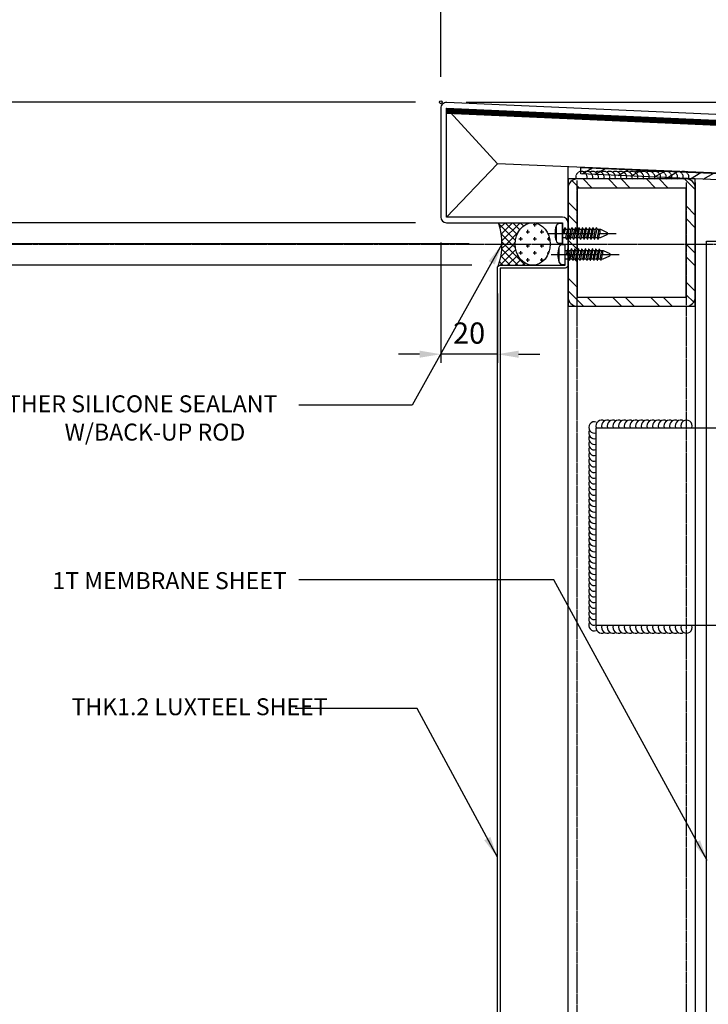
# Model space of a CAD drawing. Units: millimetres. Extents: x 7147687 to 7231208, y -4985470 to -4924187.
# Drawn here: x 7152280 to 7152524, y -4967611 to -4967263 of the extents above; entities that cross this region are included whole.
import ezdxf

# ---------------------------------------------------------------- set-up
doc = ezdxf.new("R2010")
doc.units = ezdxf.units.MM
doc.header["$PDSIZE"] = -1
for name, pattern in [('CCEN', [35, 30, -2, 1, -2]), ('CENTER2', [1.125, 0.75, -0.125, 0.125, -0.125]), ('HIDDEN', [0.375, 0.25, -0.125])]:
    doc.linetypes.add(name, pattern=pattern)
doc.layers.add('Defpoint', color=161, linetype='Continuous', plot=False)
for name, color, linetype in [('DIM_MAX', 7, 'Continuous'), ('Fin', 6, 'Continuous'), ('INSULATION', 8, 'Continuous'), ('J-GLASS', 7, 'Continuous'), ('J-STEEL', 3, 'Continuous'), ('J-TEXT', 3, 'Continuous'), ('O-CEN1', 1, 'CENTER2'), ('SCREW', 2, 'Continuous'), ('welding', 1, 'Continuous')]:
    doc.layers.add(name, color=color, linetype=linetype)
doc.styles.add('맑은고딕', font='malgun.ttf')
doc.dimstyles.new('DKJS-3', dxfattribs={"dimscale": 3, "dimtxt": 2.5, "dimasz": 2.5, "dimexe": 1, "dimexo": 3, "dimgap": 1.2, "dimtad": 1, "dimdec": 1, "dimzin": 9, "dimdsep": 46, "dimtxsty": '맑은고딕', "dimcen": 1.5, "dimclrd": 1, "dimclre": 1, "dimclrt": 7, "dimadec": 1, "dimazin": 0, "dimtfac": 3, "dimtdec": 1, "dimtix": 1, "dimtmove": 2, "dimatfit": 3, "dimfxl": 1, "dimtolj": 1, "dimarcsym": 0})
pattern_1 = [(45, (6857543.395, -5040769.4527), (-1.325825215, 1.325825215), []), (135, (6857543.395, -5040769.4527), (-1.325825215, -1.325825215), [])]

# ---------------------------------------------------------------- blocks, each defined once
blk = doc.blocks.new('45X45X3.2T')
at = {"layer": 'J-STEEL'}
h = blk.add_hatch(dxfattribs=at)
h.set_pattern_fill('ANSI32', color=8, style=0)
h.set_pattern_definition([(45, (146189.642, -38386.921), (-6.7351921, 6.7351921), []), (45, (146194.132, -38386.921), (-6.7351921, 6.7351921), [])])
h.paths.add_polyline_path([(282427.93, 73145.62, -0.414213), (282424.73, 73142.42), (282386.13, 73142.42, -0.414214), (282382.93, 73145.62), (282382.93, 73184.22, -0.414214), (282386.13, 73187.42), (282424.73, 73187.42, -0.414214), (282427.93, 73184.22)])
h.paths.add_polyline_path([(282386.13, 73145.62), (282424.73, 73145.62), (282424.73, 73184.22), (282386.13, 73184.22)], flags=16)
at = {"color": 7}
blk.add_lwpolyline([(282386.13, 73142.42), (282424.73, 73142.42, 0.414214), (282427.93, 73145.62), (282427.93, 73184.22, 0.414214), (282424.73, 73187.42), (282386.13, 73187.42, 0.414214), (282382.93, 73184.22), (282382.93, 73145.62, 0.414214)], format="xyb", close=True, dxfattribs=at)
at = {"layer": 'Defpoint'}
blk.add_lwpolyline([(282382.93, 73142.42), (282427.93, 73142.42), (282427.93, 73187.42), (282382.93, 73187.42)], close=True, dxfattribs=at)
at = {"layer": 'J-STEEL', "color": 7}
blk.add_lwpolyline([(282386.13, 73145.62), (282424.73, 73145.62), (282424.73, 73184.22), (282386.13, 73184.22)], close=True, dxfattribs=at)
blk = doc.blocks.new('A$C29565314')
for p, q in [((0, 3.5), (-0.99, 3.5)), ((0, -3.5), (0, 3.5)), ((-2.25, 2.55), (-2.25, -2.55)), ((0, 1.5), (0.65, 1.5)), ((0.55, -0.05), (0.65, 1.5)), ((0.85, 1.98), (0.65, 1.5)), ((0.65, -0.07), (1.15, 1.5)), ((0.95, 1.99), (1.15, 1.5)), ((1.15, 1.5), (1.9, 1.5)), ((1.27, -1.5), (1.9, 1.5)), ((1.77, -1.5), (2.4, 1.5)), ((2.09, 1.98), (1.9, 1.5)), ((2.2, 1.99), (2.4, 1.5)), ((2.4, 1.5), (3.13, 1.5)), ((2.51, -1.5), (3.13, 1.5)), ((3.01, -1.5), (3.63, 1.5)), ((3.32, 1.98), (3.13, 1.5)), ((3.43, 1.99), (3.63, 1.5)), ((3.63, 1.5), (4.36, 1.5)), ((3.74, -1.5), (4.36, 1.5)), ((4.24, -1.5), (4.86, 1.5)), ((4.56, 1.98), (4.36, 1.5)), ((4.66, 1.99), (4.86, 1.5)), ((4.86, 1.5), (5.6, 1.5)), ((4.97, -1.5), (5.6, 1.5)), ((5.47, -1.5), (6.09, 1.5)), ((5.79, 1.98), (5.6, 1.5)), ((5.9, 1.99), (6.09, 1.5)), ((6.09, 1.5), (6.83, 1.5)), ((6.21, -1.5), (6.83, 1.5)), ((6.71, -1.5), (7.33, 1.5)), ((7.02, 1.98), (6.83, 1.5)), ((7.13, 1.99), (7.33, 1.5)), ((7.33, 1.5), (8.06, 1.5)), ((7.44, -1.5), (8.06, 1.5)), ((7.94, -1.5), (8.56, 1.5)), ((8.26, 1.98), (8.06, 1.5)), ((8.36, 1.99), (8.56, 1.5)), ((8.56, 1.5), (9.29, 1.5)), ((8.67, -1.5), (9.29, 1.5)), ((9.17, -1.5), (9.79, 1.5)), ((9.49, 1.98), (9.29, 1.5)), ((9.59, 1.99), (9.79, 1.5)), ((9.79, 1.5), (10.53, 1.5)), ((9.91, -1.5), (10.53, 1.5)), ((10.4, -1.5), (11.03, 1.5)), ((10.72, 1.98), (10.53, 1.5)), ((10.83, 1.99), (11.03, 1.5)), ((11.03, 1.5), (11.76, 1.5)), ((11.14, -1.5), (11.76, 1.5)), ((11.64, -1.5), (12.26, 1.5)), ((11.95, 1.98), (11.76, 1.5)), ((12.06, 1.99), (12.26, 1.5)), ((12.26, 1.5), (13.43, 1.5)), ((12.37, -1.5), (12.99, 1.5)), ((13.18, 1.5), (13.18, -0.04)), ((13.43, 1.5), (15.8, 0.38)), ((0, -1.5), (1.27, -1.5)), ((1.47, -1.99), (1.27, -1.5)), ((1.58, -1.98), (1.77, -1.5)), ((1.77, -1.5), (2.51, -1.5)), ((2.71, -1.99), (2.51, -1.5)), ((2.81, -1.98), (3.01, -1.5)), ((3.01, -1.5), (3.74, -1.5)), ((3.94, -1.99), (3.74, -1.5)), ((4.05, -1.98), (4.24, -1.5)), ((4.24, -1.5), (4.97, -1.5)), ((5.17, -1.99), (4.97, -1.5)), ((5.28, -1.98), (5.47, -1.5)), ((5.47, -1.5), (6.21, -1.5)), ((6.41, -1.99), (6.21, -1.5)), ((6.51, -1.98), (6.71, -1.5)), ((6.71, -1.5), (7.44, -1.5)), ((7.64, -1.99), (7.44, -1.5)), ((7.74, -1.98), (7.94, -1.5)), ((7.94, -1.5), (8.67, -1.5)), ((8.87, -1.99), (8.67, -1.5)), ((8.98, -1.98), (9.17, -1.5)), ((9.17, -1.5), (9.91, -1.5)), ((10.1, -1.99), (9.91, -1.5)), ((10.21, -1.98), (10.4, -1.5)), ((10.4, -1.5), (11.14, -1.5)), ((11.34, -1.99), (11.14, -1.5)), ((11.44, -1.98), (11.64, -1.5)), ((11.64, -1.5), (12.37, -1.5)), ((12.57, -1.99), (12.37, -1.5)), ((12.68, -1.98), (12.87, -1.5)), ((12.87, -1.5), (13.18, -0.04)), ((12.87, -1.5), (13.43, -1.5)), ((13.43, -1.5), (15.8, -0.38)), ((-0.99, -3.5), (0, -3.5))]:
    blk.add_line(p, q)
at = {"linetype": 'CCEN', "ltscale": 0.5}
blk.add_line((-5.02, 0), (19.05, 0), dxfattribs=at)
for centre, radius, start, end in [((-0.99, 2.2), 1.3, 90.0233, 164.4114), ((6.76, 0), 9.36, 164.205, 195.795), ((0.91, 1.91), 0.0925, 60.0753, 130.1339), ((2.15, 1.91), 0.0925, 60.0753, 130.1339), ((3.38, 1.91), 0.0925, 60.0753, 130.1339), ((4.62, 1.91), 0.0925, 60.0753, 130.1339), ((5.85, 1.91), 0.0925, 60.0753, 130.1339), ((7.08, 1.91), 0.0925, 60.0753, 130.1339), ((8.31, 1.91), 0.0925, 60.0753, 130.1339), ((9.55, 1.91), 0.0925, 60.0753, 130.1339), ((10.78, 1.91), 0.0925, 60.0753, 130.1339), ((12.01, 1.91), 0.0925, 60.0753, 130.1339), ((15.54, 0), 0.46, 305.1627, 54.8373), ((-0.99, -2.2), 1.3, 195.5886, 269.9767), ((0.61, -0.03), 0.0602, 200.6851, 319.2729), ((1.52, -1.91), 0.0925, 240.0753, 310.1339), ((2.75, -1.91), 0.0925, 240.0753, 310.1339), ((3.99, -1.91), 0.0925, 240.0753, 310.1339), ((5.22, -1.91), 0.0925, 240.0753, 310.1339), ((6.45, -1.91), 0.0925, 240.0753, 310.1339), ((7.68, -1.91), 0.0925, 240.0753, 310.1339), ((8.92, -1.91), 0.0925, 240.0753, 310.1339), ((10.15, -1.91), 0.0925, 240.0753, 310.1339), ((11.38, -1.91), 0.0925, 240.0753, 310.1339), ((12.62, -1.91), 0.0925, 240.0753, 310.1339)]:
    blk.add_arc(centre, radius, start, end)
blk = doc.blocks.new('*D484')
at = {"layer": 'DefPoints', "color": 0, "transparency": 16777216}
for p in [(7151667.12, -4967292.04), (7152429.24, -4967292.04), (7152448.24, -4967342.17)]:
    blk.add_point(p, dxfattribs=at)
at = {"layer": 'DIM_MAX', "color": 1, "lineweight": -2, "transparency": 16777216}
for p, q in [((7152420.24, -4967292.04), (7151664.12, -4967292.04)), ((7151667.12, -4967334.67), (7151667.12, -4967299.54)), ((7152439.24, -4967342.17), (7151664.12, -4967342.17))]:
    blk.add_line(p, q, dxfattribs=at)
at = {"layer": 'DIM_MAX', "color": 1, "transparency": 16777216}
for points in [[(7151665.87, -4967299.54), (7151668.37, -4967299.54), (7151667.12, -4967292.04)], [(7151665.87, -4967334.67), (7151668.37, -4967334.67), (7151667.12, -4967342.17)]]:
    blk.add_solid(points, dxfattribs=at)
at = {"layer": 'DIM_MAX', "color": 7, "transparency": 16777216, "insert": (7151659.63, -4967317.1), "char_height": 7.5, "attachment_point": 5, "rotation": 90, "style": '맑은고딕'}
blk.add_mtext('\\A1;50.1', dxfattribs=at)
blk = doc.blocks.new('*D485')
at = {"layer": 'DefPoints', "color": 0, "transparency": 16777216}
for p in [(7152429.24, -4967334.67), (7151687.12, -4967349.67), (7152449.24, -4967349.67)]:
    blk.add_point(p, dxfattribs=at)
at = {"layer": 'DIM_MAX', "color": 1, "lineweight": -2, "transparency": 16777216}
for p, q in [((7151687.12, -4967327.17), (7151687.12, -4967319.67)), ((7152420.24, -4967334.67), (7151684.12, -4967334.67)), ((7151687.12, -4967334.67), (7151687.12, -4967349.67)), ((7152440.24, -4967349.67), (7151684.12, -4967349.67)), ((7151687.12, -4967357.17), (7151687.12, -4967364.67))]:
    blk.add_line(p, q, dxfattribs=at)
at = {"layer": 'DIM_MAX', "color": 1, "transparency": 16777216}
for points in [[(7151685.87, -4967327.17), (7151688.37, -4967327.17), (7151687.12, -4967334.67)], [(7151685.87, -4967357.17), (7151688.37, -4967357.17), (7151687.12, -4967349.67)]]:
    blk.add_solid(points, dxfattribs=at)
at = {"layer": 'DIM_MAX', "color": 7, "transparency": 16777216, "insert": (7151679.63, -4967342.17), "char_height": 7.5, "attachment_point": 5, "rotation": 90, "style": '맑은고딕'}
blk.add_mtext('\\A1;15', dxfattribs=at)
blk = doc.blocks.new('*D486')
at = {"layer": 'DefPoints', "color": 0, "transparency": 16777216}
for p in [(7152429.24, -4967292.04), (7152974.32, -4967292.04), (7152884.26, -4967312.17)]:
    blk.add_point(p, dxfattribs=at)
at = {"layer": 'DIM_MAX', "color": 1, "lineweight": -2, "transparency": 16777216}
for p, q in [((7152974.32, -4967284.54), (7152974.32, -4967277.04)), ((7152438.24, -4967292.04), (7152977.32, -4967292.04)), ((7152974.32, -4967312.17), (7152974.32, -4967292.04)), ((7152893.26, -4967312.17), (7152977.32, -4967312.17)), ((7152974.32, -4967319.67), (7152974.32, -4967327.17))]:
    blk.add_line(p, q, dxfattribs=at)
at = {"layer": 'DIM_MAX', "color": 1, "transparency": 16777216}
for points in [[(7152973.07, -4967284.54), (7152975.57, -4967284.54), (7152974.32, -4967292.04)], [(7152973.07, -4967319.67), (7152975.57, -4967319.67), (7152974.32, -4967312.17)]]:
    blk.add_solid(points, dxfattribs=at)
at = {"layer": 'DIM_MAX', "color": 7, "transparency": 16777216, "insert": (7152966.83, -4967302.1), "char_height": 7.5, "attachment_point": 5, "rotation": 90, "style": '맑은고딕'}
blk.add_mtext('\\A1;20.1', dxfattribs=at)
blk = doc.blocks.new('*D490')
at = {"layer": 'DefPoints', "color": 0, "transparency": 16777216}
for p in [(7152429.24, -4967161), (7152429.24, -4967292.04), (7152884.26, -4967312.17)]:
    blk.add_point(p, dxfattribs=at)
at = {"layer": 'DIM_MAX', "color": 1, "lineweight": -2, "transparency": 16777216}
for p, q in [((7152429.24, -4967283.04), (7152429.24, -4967158)), ((7152884.26, -4967303.17), (7152884.26, -4967158)), ((7152876.76, -4967161), (7152436.74, -4967161))]:
    blk.add_line(p, q, dxfattribs=at)
at = {"layer": 'DIM_MAX', "color": 1, "transparency": 16777216}
for points in [[(7152436.74, -4967159.75), (7152436.74, -4967162.25), (7152429.24, -4967161)], [(7152876.76, -4967159.75), (7152876.76, -4967162.25), (7152884.26, -4967161)]]:
    blk.add_solid(points, dxfattribs=at)
at = {"layer": 'DIM_MAX', "color": 7, "transparency": 16777216, "insert": (7152656.75, -4967153.59), "char_height": 7.5, "attachment_point": 5, "style": '맑은고딕'}
blk.add_mtext('\\A1;455', dxfattribs=at)
blk = doc.blocks.new('*D497')
at = {"layer": 'DefPoints', "color": 0, "transparency": 16777216}
for p in [(7152448.24, -4967342.17), (7151667.12, -4967872.19), (7151750.24, -4967872.19)]:
    blk.add_point(p, dxfattribs=at)
at = {"layer": 'DIM_MAX', "color": 1, "lineweight": -2, "transparency": 16777216}
for p, q in [((7152439.24, -4967342.17), (7151664.12, -4967342.17)), ((7151667.12, -4967349.67), (7151667.12, -4967864.69)), ((7151741.24, -4967872.19), (7151664.12, -4967872.19))]:
    blk.add_line(p, q, dxfattribs=at)
at = {"layer": 'DIM_MAX', "color": 1, "transparency": 16777216}
for points in [[(7151665.87, -4967349.67), (7151668.37, -4967349.67), (7151667.12, -4967342.17)], [(7151665.87, -4967864.69), (7151668.37, -4967864.69), (7151667.12, -4967872.19)]]:
    blk.add_solid(points, dxfattribs=at)
at = {"layer": 'DIM_MAX', "color": 7, "transparency": 16777216, "insert": (7151659.65, -4967607.18), "char_height": 7.5, "attachment_point": 5, "rotation": 90, "style": '맑은고딕'}
blk.add_mtext('\\A1;530', dxfattribs=at)
blk = doc.blocks.new('*D505')
at = {"layer": 'DefPoints', "color": 0, "transparency": 16777216}
for p in [(7152429.24, -4967161), (7152429.24, -4967292.04), (7151749.24, -4967873.19)]:
    blk.add_point(p, dxfattribs=at)
at = {"layer": 'DIM_MAX', "color": 1, "lineweight": -2, "transparency": 16777216}
for p, q in [((7151749.24, -4967864.19), (7151749.24, -4967158)), ((7152429.24, -4967283.04), (7152429.24, -4967158)), ((7151756.74, -4967161), (7152421.74, -4967161))]:
    blk.add_line(p, q, dxfattribs=at)
at = {"layer": 'DIM_MAX', "color": 1, "transparency": 16777216}
for points in [[(7151756.74, -4967159.75), (7151756.74, -4967162.25), (7151749.24, -4967161)], [(7152421.74, -4967159.75), (7152421.74, -4967162.25), (7152429.24, -4967161)]]:
    blk.add_solid(points, dxfattribs=at)
at = {"layer": 'DIM_MAX', "color": 7, "transparency": 16777216, "insert": (7152089.24, -4967153.53), "char_height": 7.5, "attachment_point": 5, "style": '맑은고딕'}
blk.add_mtext('\\A1;680', dxfattribs=at)
blk = doc.blocks.new('*D506')
at = {"layer": 'DefPoints', "color": 0, "transparency": 16777216}
for p in [(7152429.24, -4967332.67), (7152449.24, -4967350.69), (7152429.24, -4967381.18)]:
    blk.add_point(p, dxfattribs=at)
at = {"layer": 'DIM_MAX', "color": 1, "lineweight": -2, "transparency": 16777216}
for p, q in [((7152429.24, -4967341.67), (7152429.24, -4967384.18)), ((7152449.24, -4967359.69), (7152449.24, -4967384.18)), ((7152421.74, -4967381.18), (7152414.24, -4967381.18)), ((7152449.24, -4967381.18), (7152429.24, -4967381.18)), ((7152456.74, -4967381.18), (7152464.24, -4967381.18))]:
    blk.add_line(p, q, dxfattribs=at)
at = {"layer": 'DIM_MAX', "color": 1, "transparency": 16777216}
for points in [[(7152421.74, -4967379.93), (7152421.74, -4967382.43), (7152429.24, -4967381.18)], [(7152456.74, -4967379.93), (7152456.74, -4967382.43), (7152449.24, -4967381.18)]]:
    blk.add_solid(points, dxfattribs=at)
at = {"layer": 'DIM_MAX', "color": 7, "transparency": 16777216, "insert": (7152439.24, -4967373.7), "char_height": 7.5, "attachment_point": 5, "style": '맑은고딕'}
blk.add_mtext('\\A1;20', dxfattribs=at)

msp = doc.modelspace()

# ---------------------------------------------------------------- hatches: boundary and pattern name
h = msp.add_hatch()
h.set_pattern_fill('STEEL', color=8, scale=55, angle=345, style=0)
h.set_pattern_definition([(30, (6861602.9474, -5046306.049), (-3.4375, 5.95392465), []), (30, (6861603.837, -5046302.729), (-3.4375, 5.95392465), [])])
edge = h.paths.add_edge_path()
edge.add_line((7152478.809, -4967315.087), (7152787.513, -4967328.581))
edge.add_arc((7152787.429, -4967330.579), 2, 0, 87.5718, ccw=False)
edge.add_line((7152789.429, -4967330.579), (7152789.429, -4967338.853))
edge.add_arc((7152790.492, -4967338.827), 1.064, 181.42234, 266.56447)
edge.add_line((7152790.429, -4967339.889), (7152806.427, -4967339.889))
edge.add_line((7152806.427, -4967339.889), (7152806.427, -4967342.189))
edge.add_line((7152806.427, -4967342.189), (7152789.129, -4967342.189))
edge.add_arc((7152789.191, -4967340.127), 2.063, 180.71798, 268.26642, ccw=False)
edge.add_line((7152787.129, -4967340.153), (7152787.129, -4967331.825))
edge.add_arc((7152786.129, -4967331.825), 1, 0, 87.5718)
edge.add_line((7152786.171, -4967330.826), (7152478.712, -4967317.385))
edge.add_line((7152478.712, -4967317.385), (7152478.81, -4967315.087))
h = msp.add_hatch()
h.set_pattern_fill('CROSS', color=5, scale=10, style=0)
h.set_pattern_definition([(360, (7173596.8731, -4778195.335), (2.5, 2.5), [1.25, -3.75]), (90, (7173597.4981, -4778195.96), (-2.5, 2.5), [1.25, -3.75])])
edge = h.paths.add_edge_path()
edge.add_ellipse((7152461.743, -4967342.189), major_axis=(0, 7.5), ratio=0.8266941, start_angle=0, end_angle=360)
at = {"layer": 'J-GLASS'}
h = msp.add_hatch(dxfattribs=at)
h.set_pattern_fill('ANSI37', color=5, scale=15, angle=360, style=0)
h.set_pattern_definition(pattern_1)
edge = h.paths.add_edge_path()
edge.add_line((7152450.116, -4967334.681), (7152449.635, -4967334.681))
edge.add_arc((7152427.545, -4967342.189), 23.331, 0, 18.77276, ccw=False)
edge.add_line((7152450.876, -4967342.189), (7152455.543, -4967342.189))
edge.add_line((7152455.543, -4967342.189), (7152455.545, -4967342.005))
edge.add_line((7152455.545, -4967342.005), (7152455.55, -4967341.821))
edge.add_line((7152455.55, -4967341.821), (7152455.56, -4967341.637))
edge.add_line((7152455.56, -4967341.637), (7152455.573, -4967341.454))
edge.add_line((7152455.573, -4967341.454), (7152455.589, -4967341.271))
edge.add_line((7152455.589, -4967341.271), (7152455.61, -4967341.088))
edge.add_line((7152455.61, -4967341.088), (7152455.634, -4967340.907))
edge.add_line((7152455.634, -4967340.907), (7152455.662, -4967340.726))
edge.add_line((7152455.662, -4967340.726), (7152455.693, -4967340.546))
edge.add_line((7152455.693, -4967340.546), (7152455.729, -4967340.366))
edge.add_line((7152455.729, -4967340.366), (7152455.767, -4967340.188))
edge.add_line((7152455.767, -4967340.188), (7152455.81, -4967340.012))
edge.add_line((7152455.81, -4967340.012), (7152455.856, -4967339.836))
edge.add_line((7152455.856, -4967339.836), (7152455.905, -4967339.662))
edge.add_line((7152455.905, -4967339.662), (7152455.958, -4967339.49))
edge.add_line((7152455.958, -4967339.49), (7152456.015, -4967339.319))
edge.add_line((7152456.015, -4967339.319), (7152456.075, -4967339.15))
edge.add_line((7152456.075, -4967339.15), (7152456.138, -4967338.982))
edge.add_line((7152456.138, -4967338.982), (7152456.205, -4967338.817))
edge.add_line((7152456.205, -4967338.817), (7152456.275, -4967338.653))
edge.add_line((7152456.275, -4967338.653), (7152456.348, -4967338.492))
edge.add_line((7152456.348, -4967338.492), (7152456.425, -4967338.333))
edge.add_line((7152456.425, -4967338.333), (7152456.505, -4967338.176))
edge.add_line((7152456.505, -4967338.176), (7152456.588, -4967338.022))
edge.add_line((7152456.588, -4967338.022), (7152456.674, -4967337.87))
edge.add_line((7152456.674, -4967337.87), (7152456.763, -4967337.721))
edge.add_line((7152456.763, -4967337.721), (7152456.855, -4967337.575))
edge.add_line((7152456.855, -4967337.575), (7152456.95, -4967337.431))
edge.add_line((7152456.95, -4967337.431), (7152457.048, -4967337.29))
edge.add_line((7152457.048, -4967337.29), (7152457.149, -4967337.152))
edge.add_line((7152457.149, -4967337.152), (7152457.252, -4967337.017))
edge.add_line((7152457.252, -4967337.017), (7152457.359, -4967336.886))
edge.add_line((7152457.359, -4967336.886), (7152457.468, -4967336.757))
edge.add_line((7152457.468, -4967336.757), (7152457.579, -4967336.632))
edge.add_line((7152457.579, -4967336.632), (7152457.693, -4967336.51))
edge.add_line((7152457.693, -4967336.51), (7152457.81, -4967336.391))
edge.add_line((7152457.81, -4967336.391), (7152457.928, -4967336.276))
edge.add_line((7152457.928, -4967336.276), (7152458.049, -4967336.165))
edge.add_line((7152458.049, -4967336.165), (7152458.173, -4967336.057))
edge.add_line((7152458.173, -4967336.057), (7152458.298, -4967335.953))
edge.add_line((7152458.298, -4967335.953), (7152458.426, -4967335.852))
edge.add_line((7152458.426, -4967335.852), (7152458.555, -4967335.756))
edge.add_line((7152458.555, -4967335.756), (7152458.687, -4967335.663))
edge.add_line((7152458.687, -4967335.663), (7152458.82, -4967335.574))
edge.add_line((7152458.82, -4967335.574), (7152458.955, -4967335.49))
edge.add_line((7152458.955, -4967335.49), (7152459.092, -4967335.409))
edge.add_line((7152459.092, -4967335.409), (7152459.23, -4967335.332))
edge.add_line((7152459.23, -4967335.332), (7152459.37, -4967335.26))
edge.add_line((7152459.37, -4967335.26), (7152459.512, -4967335.191))
edge.add_line((7152459.512, -4967335.191), (7152459.654, -4967335.127))
edge.add_line((7152459.654, -4967335.127), (7152459.798, -4967335.067))
edge.add_line((7152459.798, -4967335.067), (7152459.943, -4967335.012))
edge.add_line((7152459.943, -4967335.012), (7152460.089, -4967334.961))
edge.add_line((7152460.089, -4967334.961), (7152460.236, -4967334.914))
edge.add_line((7152460.236, -4967334.914), (7152460.384, -4967334.871))
edge.add_line((7152460.384, -4967334.871), (7152460.533, -4967334.833))
edge.add_line((7152460.533, -4967334.833), (7152460.683, -4967334.799))
edge.add_line((7152460.683, -4967334.799), (7152460.833, -4967334.77))
edge.add_line((7152460.833, -4967334.77), (7152460.984, -4967334.745))
edge.add_line((7152460.984, -4967334.745), (7152461.135, -4967334.725))
edge.add_line((7152461.135, -4967334.725), (7152461.287, -4967334.709))
edge.add_line((7152461.287, -4967334.709), (7152461.439, -4967334.698))
edge.add_line((7152461.439, -4967334.698), (7152461.591, -4967334.691))
edge.add_line((7152461.591, -4967334.691), (7152461.743, -4967334.689))
edge.add_line((7152461.743, -4967334.689), (7152450.243, -4967334.689))
edge.add_arc((7152450.243, -4967333.689), 1, 262.68094, 270, ccw=False)
h = msp.add_hatch(dxfattribs=at)
h.set_pattern_fill('ANSI37', color=5, scale=15, angle=360, style=0)
h.set_pattern_definition(pattern_1)
edge = h.paths.add_edge_path()
edge.add_ellipse((7152461.743, -4967342.189), major_axis=(0, 7.5), ratio=0.8266941, start_angle=90, end_angle=180, ccw=False)
edge.add_line((7152455.543, -4967342.189), (7152450.876, -4967342.189))
edge.add_arc((7152427.545, -4967342.189), 23.331, -19.51252, 0, ccw=False)
edge.add_arc((7152450.243, -4967350.689), 1, 90, 135, ccw=False)
edge.add_line((7152450.243, -4967349.689), (7152461.743, -4967349.689))

# ---------------------------------------------------------------- linework, layer by layer
at = {"color": 4}
for p, q in [((7152429.243, -4967294.131), (7152429.243, -4967332.674)), ((7152431.243, -4967332.674), (7152431.243, -4967294.131)), ((7152431.243, -4967294.131), (7152882.259, -4967314.079)), ((7152882.35, -4967312.081), (7152431.334, -4967292.133)), ((7152472.244, -4967332.688), (7152431.243, -4967332.674)), ((7152431.242, -4967334.674), (7152472.243, -4967334.688)), ((7152472.243, -4967334.688), (7152472.243, -4967342.189)), ((7152474.243, -4967342.189), (7152474.243, -4967334.688)), ((7152472.243, -4967342.189), (7152474.243, -4967342.189))]:
    msp.add_line(p, q, dxfattribs=at)
at = {"color": 8}
for p, q in [((7152449.243, -4967313.827), (7152431.243, -4967294.131)), ((7152449.243, -4967313.827), (7152431.243, -4967332.674)), ((7152474.243, -4967334.689), (7152474.243, -4967314.892))]:
    msp.add_line(p, q, dxfattribs=at)
for p, q in [((7152474.243, -4967899.689), (7152474.243, -4967319.689)), ((7152519.243, -4967320.389), (7152519.243, -4967899.689))]:
    msp.add_line(p, q)
msp.add_lwpolyline([(7152864.243, -4967345.189), (7152864.249, -4967331.274), (7152449.243, -4967313.827)], dxfattribs=at)
msp.add_lwpolyline([(7152478.809, -4967315.087), (7152787.513, -4967328.581, -0.4018545), (7152789.429, -4967330.579), (7152789.429, -4967338.853, 0.3895928), (7152790.429, -4967339.889), (7152806.427, -4967339.889), (7152806.427, -4967342.189), (7152789.129, -4967342.189, -0.4017361), (7152787.129, -4967340.153), (7152787.129, -4967331.825, 0.4018545), (7152786.171, -4967330.826), (7152478.712, -4967317.385), (7152478.81, -4967315.087)], format="xyb")
msp.add_lwpolyline([(7152484.243, -4967477.189), (7152484.243, -4967407.189), (7152649.243, -4967407.189), (7152649.243, -4967477.189)], close=True)
at = {"color": 4}
for centre, start, end in [((7152431.243, -4967294.131), 87.38047, 180), ((7152431.243, -4967332.674), 180, 269.97981), ((7152472.243, -4967334.688), 0, 89.97981)]:
    msp.add_arc(centre, 2, start, end, dxfattribs=at)
at = {"color": 1}
for centre, start, end in [((7152483.558, -4967407.068), 69.95843, 290.04157), ((7152486.122, -4967406.503), 60, 200.04157), ((7152488.122, -4967406.503), 60, 200.04157), ((7152490.122, -4967406.503), 60, 200.04157), ((7152492.122, -4967406.503), 60, 200.04157), ((7152494.122, -4967406.503), 60, 200.04157), ((7152496.122, -4967406.503), 60, 200.04157), ((7152498.122, -4967406.503), 60, 200.04157), ((7152500.122, -4967406.503), 60, 200.04157), ((7152502.122, -4967406.503), 60, 200.04157), ((7152504.122, -4967406.503), 60, 200.04157), ((7152506.122, -4967406.503), 60, 200.04157), ((7152508.122, -4967406.503), 60, 200.04157), ((7152510.122, -4967406.503), 60, 200.04157), ((7152512.122, -4967406.503), 60, 200.04157), ((7152514.122, -4967406.503), 60, 200.04157), ((7152516.122, -4967406.503), 339.95843, 200.04157), ((7152483.558, -4967409.068), 150, 290.04157), ((7152483.558, -4967411.068), 150, 290.04157), ((7152483.558, -4967413.068), 150, 290.04157), ((7152483.558, -4967415.068), 150, 290.04157), ((7152483.558, -4967417.068), 150, 290.04157), ((7152483.558, -4967419.068), 150, 290.04157), ((7152483.558, -4967421.068), 150, 290.04157), ((7152483.558, -4967423.068), 150, 290.04157), ((7152483.558, -4967425.068), 150, 290.04157), ((7152483.558, -4967427.068), 150, 290.04157), ((7152483.558, -4967429.068), 150, 290.04157), ((7152483.558, -4967431.068), 150, 290.04157), ((7152483.558, -4967433.068), 150, 290.04157), ((7152483.558, -4967435.068), 150, 290.04157), ((7152483.558, -4967437.068), 150, 290.04157), ((7152483.558, -4967439.068), 150, 290.04157), ((7152483.558, -4967441.068), 150, 290.04157), ((7152483.558, -4967443.068), 150, 290.04157), ((7152483.558, -4967445.068), 150, 290.04157), ((7152483.558, -4967447.068), 150, 290.04157), ((7152483.558, -4967449.068), 150, 290.04157), ((7152483.558, -4967451.068), 150, 290.04157), ((7152483.558, -4967453.068), 150, 290.04157), ((7152483.558, -4967455.068), 150, 290.04157), ((7152483.558, -4967457.068), 150, 290.04157), ((7152483.558, -4967459.068), 150, 290.04157), ((7152483.558, -4967461.068), 150, 290.04157), ((7152483.558, -4967463.068), 150, 290.04157), ((7152483.558, -4967465.068), 150, 290.04157), ((7152483.558, -4967467.068), 150, 290.04157), ((7152483.558, -4967469.068), 150, 290.04157), ((7152483.558, -4967471.068), 150, 290.04157), ((7152483.558, -4967473.068), 150, 290.04157), ((7152483.558, -4967475.068), 150, 290.04157), ((7152483.558, -4967477.068), 150, 290.04157), ((7152486.122, -4967477.874), 159.95843, 300), ((7152488.122, -4967477.874), 159.95843, 300), ((7152490.122, -4967477.874), 159.95843, 300), ((7152492.122, -4967477.874), 159.95843, 300), ((7152494.122, -4967477.874), 159.95843, 300), ((7152496.122, -4967477.874), 159.95843, 300), ((7152498.122, -4967477.874), 159.95843, 300), ((7152500.122, -4967477.874), 159.95843, 300), ((7152502.122, -4967477.874), 159.95843, 300), ((7152504.122, -4967477.874), 159.95843, 300), ((7152506.122, -4967477.874), 159.95843, 300), ((7152508.122, -4967477.874), 159.95843, 300), ((7152510.122, -4967477.874), 159.95843, 300), ((7152512.122, -4967477.874), 159.95843, 300), ((7152514.122, -4967477.874), 159.95843, 300), ((7152516.122, -4967477.874), 159.95843, 20.04157)]:
    msp.add_arc(centre, 2, start, end, dxfattribs=at)
at = {"color": 5}
msp.add_ellipse((7152461.743, -4967342.189), major_axis=(0, 7.5), ratio=0.8266941, dxfattribs=at)
at = {"layer": 'DefPoints', "color": 181}
msp.add_circle((7152429.243, -4967292.037), 0.5, dxfattribs=at)
at = {"layer": 'Fin'}
msp.add_lwpolyline([(7152441.743, -4967896.189), (7152449.243, -4967896.189), (7152449.243, -4967350.689, -0.4142136), (7152450.243, -4967349.689), (7152473.243, -4967349.689), (7152473.243, -4967342.189), (7152474.243, -4967342.189), (7152474.243, -4967349.689, -0.4142136), (7152473.243, -4967350.689), (7152450.243, -4967350.689), (7152450.243, -4967896.189, -0.4142136), (7152449.243, -4967897.189), (7152441.743, -4967897.189)], format="xyb", close=True, dxfattribs=at)
at = {"layer": 'INSULATION'}
for p, q in [((7152523.243, -4967947.189), (7152523.243, -4967341.189)), ((7152523.243, -4967341.189), (7152787.423, -4967341.189))]:
    msp.add_line(p, q, dxfattribs=at)
at = {"layer": 'J-GLASS', "color": 8, "linetype": 'HIDDEN'}
for p, q in [((7152477.443, -4967899.689), (7152477.443, -4967319.689)), ((7152516.043, -4967320.389), (7152516.043, -4967899.689))]:
    msp.add_line(p, q, dxfattribs=at)
at = {"layer": 'J-GLASS', "color": 5, "const_width": 2}
msp.add_lwpolyline([(7152431.197, -4967295.13), (7152882.213, -4967315.078)], dxfattribs=at)
at = {"layer": 'J-GLASS', "color": 5}
msp.add_arc((7152427.545, -4967342.189), 23.331, 340.48748, 18.77276, dxfattribs=at)
at = {"layer": 'O-CEN1'}
msp.add_line((7151647.124, -4967342.189), (7152994.324, -4967342.189), dxfattribs=at)
at = {"layer": 'welding', "linetype": 'HIDDEN'}
for centre, end in [((7152478.975, -4967318.503), 200.04157), ((7152480.975, -4967318.503), 120), ((7152482.975, -4967318.503), 120), ((7152484.975, -4967318.503), 120), ((7152486.975, -4967318.503), 120), ((7152488.975, -4967318.503), 120), ((7152490.975, -4967318.503), 120), ((7152492.975, -4967318.503), 120), ((7152494.975, -4967318.503), 120), ((7152496.975, -4967318.503), 120), ((7152498.975, -4967318.503), 120), ((7152500.975, -4967318.503), 120), ((7152502.975, -4967318.503), 120), ((7152504.975, -4967318.503), 120), ((7152506.975, -4967318.503), 120), ((7152508.975, -4967318.503), 120), ((7152510.975, -4967318.503), 120), ((7152512.975, -4967318.503), 120), ((7152514.975, -4967318.503), 120)]:
    msp.add_arc(centre, 2, 339.95843, end, dxfattribs=at)

# ---------------------------------------------------------------- block references
at = {"rotation": 270}
msp.add_blockref('45X45X3.2T', (7079331.827, -4684936.256), dxfattribs=at)
at = {"layer": 'SCREW'}
for p in [(7152472.243, -4967338.439), (7152473.243, -4967345.939)]:
    msp.add_blockref('A$C29565314', p, dxfattribs=at)

# ---------------------------------------------------------------- texts
at = {"layer": 'J-TEXT', "color": 3, "linetype": 'ByBlock', "style": '맑은고딕'}
for s, p in [('WHETHER SILICONE SEALANT', (7152257.836, -4967401.735)), ('W/BACK-UP ROD', (7152296.158, -4967411.735)), ('1T MEMBRANE SHEET', (7152291.842, -4967464.287)), ('THK1.2 LUXTEEL SHEET', (7152298.609, -4967508.905))]:
    msp.add_text(s, height=6, dxfattribs=at).set_placement(p)

# ---------------------------------------------------------------- dimensions: what is measured, and where the dimension line sits
at = {"layer": 'DIM_MAX'}
for base, p1, p2, picture, middle in [((7152429.243, -4967161), (7151749.243, -4967873.189), (7152429.243, -4967292.037), '*D505', (7152089.243, -4967153.525)), ((7152429.243, -4967161), (7152884.259, -4967312.168), (7152429.243, -4967292.037), '*D490', (7152656.751, -4967153.586)), ((7152429.243, -4967381.179), (7152449.243, -4967350.689), (7152429.243, -4967332.674), '*D506', (7152439.243, -4967373.704))]:
    dim = msp.add_linear_dim(base=base, p1=p1, p2=p2, dimstyle='DKJS-3', override={"dimfxl": 8}, dxfattribs=at)
    dim.commit()
    dim.dimension.update_dxf_attribs({"geometry": picture, "text_midpoint": middle})
for base, p1, p2, angle, picture, middle in [((7152974.324, -4967292.037), (7152884.259, -4967312.168), (7152429.243, -4967292.037), 90, '*D486', (7152966.829, -4967302.103)), ((7151667.124, -4967292.037), (7152448.243, -4967342.167), (7152429.243, -4967292.037), 270, '*D484', (7151659.629, -4967317.102)), ((7151687.124, -4967349.667), (7152429.243, -4967334.674), (7152449.243, -4967349.667), 270, '*D485', (7151679.629, -4967342.171)), ((7151667.124, -4967872.189), (7152448.243, -4967342.167), (7151750.243, -4967872.189), 90, '*D497', (7151659.649, -4967607.178))]:
    dim = msp.add_linear_dim(base=base, p1=p1, p2=p2, angle=angle, dimstyle='DKJS-3', override={"dimfxl": 8}, dxfattribs=at)
    dim.commit()
    dim.dimension.update_dxf_attribs({"geometry": picture, "text_midpoint": middle})

# ---------------------------------------------------------------- leaders
for points in [[(7152450.876, -4967342.3), (7152419.153, -4967399.225), (7152379.018, -4967399.225)], [(7152523.455, -4967560.309), (7152469.23, -4967461.016), (7152379.06, -4967461.016)], [(7152449.243, -4967559.16), (7152420.86, -4967506.51), (7152377.718, -4967506.51)]]:
    msp.add_leader(points, dimstyle='DKJS-3', override={"dimfxl": 8}, dxfattribs=at)

doc.saveas('drawing.dxf')
